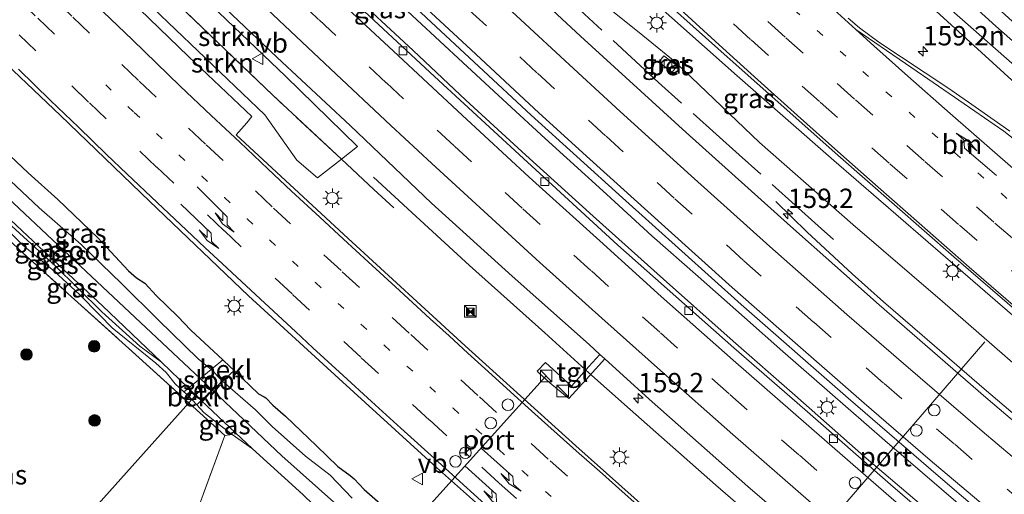
# Model space of a CAD drawing. Units: metres. Extents: x 155978 to 158207, y 381249 to 387503.
# Drawn here: x 156866 to 156994, y 385057 to 385118 of the extents above; entities that cross this region are included whole.
import ezdxf
from ezdxf.enums import TextEntityAlignment as Align

# ---------------------------------------------------------------- set-up
doc = ezdxf.new("R2010")
doc.units = ezdxf.units.M
for name, pattern in [('IE-TERREINAFSCHEIDING', [10, 8, -2]), ('VW-1-3_STREEP', [4, 1, -3]), ('VW-3-9_STREEP', [12, 3, -9])]:
    doc.linetypes.add(name, pattern=pattern)
doc.layers.get('0').update_dxf_attribs({"lineweight": 25})
for name, color, linetype, lineweight in [('B-ME-AM-KILOMETR-S-B1', 7, 'Continuous', 18), ('B-ME-BV-GELEIDECONSTRUCTIE-GELEIDERAIL-L-B1', 213, 'BV-GELEIDERAIL', 18), ('B-ME-GR-BOOM-S-B1', 93, 'Continuous', 18), ('B-ME-GR-STRUIKEN-GV-B6', 93, 'Continuous', 18), ('B-ME-GW-KRUINLIJN-L-B1', 93, 'Continuous', 18), ('B-ME-GW-TEENLIJN-L-B1', 93, 'Continuous', 18), ('B-ME-IE-GRASLAND-GV-B6', 93, 'Continuous', 18), ('B-ME-IE-GRONDWERKLIJN-GROND_INGERICHT-GV-B6', 253, 'Continuous', 18), ('B-ME-IE-INRICHTINGSELEMENT-S-B1', 253, 'Continuous', 18), ('B-ME-IE-MEUBILAIR_WEGMEUBILAIR-LICHTMAST-S-B1', 8, 'Continuous', 18), ('B-ME-IE-TERREINAFSCHEIDING-RASTERHEKWERK-L-B1', 8, 'IE-TERREINAFSCHEIDING', 18), ('B-ME-OB-BEKLEDING-GV-B6', 253, 'Continuous', 18), ('B-ME-OG-WATER-GV-B6', 153, 'Continuous', 18), ('B-ME-VH-VERH_SOORT-BETON-OVERIG-GV-B6', 8, 'IE-TERREINAFSCHEIDING-NATUURLIJK-HOUTWAL', 18), ('B-ME-VH-VERH_SOORT-BITUMEN-GV-B6', 8, 'IE-TERREINAFSCHEIDING-NATUURLIJK-HOUTWAL', 18), ('B-ME-VH-VERH_SOORT-TEGELS-GV-B6', 8, 'Continuous', 18), ('B-ME-VV-KOLK-S-B1', 8, 'Continuous', 18), ('B-ME-VW-DRIP-S-B1', 8, 'Continuous', 18), ('B-ME-VW-MARKERING-13STREEP-045-L-B1', 255, 'VW-1-3_STREEP', 18), ('B-ME-VW-MARKERING-39STREEP-015-L-B1', 255, 'VW-3-9_STREEP', 18), ('B-ME-VW-MARKERING-PIJLRE750-S-B1', 7, 'Continuous', 18), ('B-ME-VW-MARKERING-STREEP-015-L-B1', 7, 'Continuous', 18), ('B-ME-VW-MEUBILAIR_WEGMEUBILAIR-PORTAAL-L-B1', 8, 'Continuous', 18), ('B-ME-VW-MEUBILAIR_WEGMEUBILAIR-RONA-S-B1', 8, 'Continuous', 18), ('B-ME-VW-MEUBILAIR_WEGMEUBILAIR-VERKEERSBORD-S-B1', 8, 'Continuous', 18)]:
    doc.layers.add(name, color=color, linetype=linetype, lineweight=lineweight)
doc.layers.add('B-ME-GW-INSTEEKWATERGANG-L-B1', color=10, linetype='Continuous')
doc.layers.add('B-ME-KW-DUIKER-L-B1', color=10, linetype='Continuous')
doc.styles.add('NLCS-ISO', font='NLCS-ISO.TTF')
doc.linetypes.add('BV-GELEIDERAIL', pattern='A,10,-3,[108,NLCS.SHX,S=1,R=0,X=0,Y=0],-3', length=16)
doc.linetypes.add('IE-TERREINAFSCHEIDING-NATUURLIJK-HOUTWAL', pattern='A,7,-1.5,[67,NLCS.SHX,S=0.75,R=45,X=0,Y=0],-1.5,7,-1.5,[70,NLCS.SHX,S=0.75,R=0,X=0,Y=0],-1.5', length=20)

# ---------------------------------------------------------------- blocks, each defined once
blk = doc.blocks.new('hecto')
for p, q in [((0, 0.625), (-0.625, 0)), ((0, -0.625), (0, 0.625)), ((-0.625, 0), (0.625, 0)), ((0.625, 0), (0, -0.625))]:
    blk.add_line(p, q)
blk = doc.blocks.new('pijlr')
for p, q in [((0, 0, 0.1), (5.45, 0, 0.1)), ((5.45, -0.75, 0.1), (4.7, 0, 0.1)), ((6.2, -0.75, 0.1), (5.45, 0, 0.1)), ((4, -0.75, 0.1), (5.45, -0.75, 0.1)), ((5.7, -1.05, 0.1), (4, -0.75, 0.1)), ((7.5, -0.75, 0.1), (5.7, -1.05, 0.1)), ((7.5, -0.75, 0.1), (6.2, -0.75, 0.1))]:
    blk.add_line(p, q)
blk = doc.blocks.new('boom')
h = blk.add_hatch(color=256)
edge = h.paths.add_edge_path()
edge.add_arc((0, 0), 0.75, 0, 360)
blk.add_circle((0, 0), 0.75)
blk = doc.blocks.new('kast')
blk.add_line((-0.75, -0.75), (0.75, 0.75))
blk.add_lwpolyline([(-0.75, 0.75), (0.75, 0.75), (0.75, -0.75), (-0.75, -0.75)], close=True)
blk = doc.blocks.new('lantaarnpaal')
for p, q in [((-0.75, 0), (-1.25, 0)), ((-0.88, 0.88), (-0.53, 0.53)), ((0, 0.75), (0, 1.25)), ((0.53, 0.53), (0.88, 0.88)), ((0.75, 0), (1.25, 0)), ((-0.53, -0.53), (-0.88, -0.88)), ((0, -0.75), (0, -1.25)), ((0.53, -0.53), (0.88, -0.88))]:
    blk.add_line(p, q)
blk.add_circle((0, 0), 0.75)
blk = doc.blocks.new('kolk')
blk.add_lwpolyline([(-0.5, -0.5), (0.5, -0.5), (0.5, 0.5), (-0.5, 0.5)], close=True)
blk = doc.blocks.new('dtb')
blk.add_circle((0, 0), 0.75)
blk = doc.blocks.new('camera')
h = blk.add_hatch(color=256)
h.paths.add_polyline_path([(0.5, 0.5), (-0.5, 0.5), (0, 0)])
h.paths.add_polyline_path([(0, 0), (-0.5, -0.5), (0.5, -0.5)])
for p, q in [((-0.5, 0.5), (0.5, -0.5)), ((0.5, 0.5), (-0.5, -0.5))]:
    blk.add_line(p, q)
blk.add_lwpolyline([(-0.5, 0.5), (0.5, 0.5), (0.5, -0.5), (-0.5, -0.5)], close=True)
blk = doc.blocks.new('verkeersbord')
for p, q in [((0, 0.75), (-0.75, -0.625)), ((0.75, -0.625), (0, 0.75)), ((-0.75, -0.625), (0.75, -0.625))]:
    blk.add_line(p, q)
blk = doc.blocks.new('wegwijzer')
for q in [(-0.53, -0.53), (0, 0.75), (0.53, -0.53)]:
    blk.add_line((0, 0), q)
blk.add_circle((0, 0), 0.75)

msp = doc.modelspace()

# ---------------------------------------------------------------- linework, layer by layer
at = {"layer": 'B-ME-BV-GELEIDECONSTRUCTIE-GELEIDERAIL-L-B1'}
for points in [[(157064.684, 384988.843, 20.119), (157057.522, 384994.287, 20.101), (157049.972, 385000.182, 20.077), (157042.173, 385006.377, 20.073), (157032.843, 385013.859, 20.061), (157026.241, 385019.177, 20.081), (157018.065, 385025.747, 20.049), (157007.976, 385034.087, 20.062), (156999.768, 385040.864, 20.067), (156991.602, 385047.745, 20.062), (156984.541, 385053.784, 20.055), (156975.351, 385061.615, 20.067), (156966.394, 385069.493, 20.071), (156958.388, 385076.524, 20.054), (156949.392, 385084.531, 20.058), (156940.249, 385092.679, 20.053), (156931.548, 385100.586, 20.053), (156923.782, 385107.693, 20.05), (156916.948, 385114.133, 20.062), (156908.19, 385122.283, 20.04), (156899.491, 385130.557, 20.043), (156891.847, 385137.991, 20.028), (156884.26, 385145.391, 20.104)], [(156890.578, 385143.768, 20.062), (156896.232, 385138.274, 20.051), (156901.982, 385132.727, 20.046), (156907.783, 385127.227, 20.042), (156912.626, 385122.612, 20.028), (156917.441, 385118.117, 20.046), (156923.38, 385112.6, 20.039), (156929.146, 385107.258, 20.009), (156934.05, 385102.749, 20.018), (156941.996, 385095.544, 20.046), (156947.865, 385090.161, 20.047), (156953.855, 385084.873, 20.045), (156959.855, 385079.578, 20.08), (156964.828, 385075.185, 20.062), (156970.91, 385069.863, 20.036), (156978.065, 385063.656, 20.058), (156982.93, 385059.459, 20.067), (156990.03, 385053.359, 20.058)], [(156988.573, 385030.037, 19.781), (156983.451, 385034.456, 20.096), (156977.328, 385039.607, 20.355), (156970.278, 385045.637, 20.474), (156963.254, 385051.749, 20.444), (156956.127, 385057.903, 20.393), (156945.064, 385067.674, 20.377), (156939.717, 385072.424, 20.398), (156933.999, 385077.58, 20.382), (156924.236, 385086.297, 20.266), (156917.328, 385092.659, 19.983), (156911.803, 385097.747, 19.792)], [(156963.925, 385094.578, 19.039), (156967.989, 385090.633, 19.201), (156973.808, 385085.203, 19.476), (156977.857, 385081.603, 19.735), (156982.908, 385077.27, 19.891), (156990.929, 385070.329, 19.902), (157000.125, 385062.527, 19.883), (157010.225, 385053.996, 19.872), (157019.5, 385046.303, 19.856), (157028.726, 385038.679, 19.905), (157036.065, 385032.905, 19.57), (157042.329, 385028.085, 19.271), (157046.454, 385024.998, 19.115)]]:
    msp.add_polyline3d(points, dxfattribs=at)
at = {"layer": 'B-ME-GR-STRUIKEN-GV-B6'}
for points in [[(156909.754, 385101.71, 19.763), (156907.6502, 385100.0614, 19.75), (156898.762, 385108.36, 19.708), (156877.165, 385129.05, 19.708), (156874.089, 385132.063, 19.733), (156875.8522, 385134.4917, 19.7213), (156885.077, 385125.472, 19.708), (156900.427, 385110.807, 19.712), (156909.754, 385101.71, 19.763)], [(156907.6502, 385100.0614, 19.75), (156904.573, 385097.65, 19.731), (156901.894, 385099.927, 19.752), (156897.75, 385105.79, 19.752), (156880.357, 385122.408, 19.745), (156872.5911, 385129.9984, 19.7711), (156874.089, 385132.063, 19.733), (156877.165, 385129.05, 19.708), (156898.762, 385108.36, 19.708), (156907.6502, 385100.0614, 19.75)]]:
    msp.add_polyline3d(points, dxfattribs=at)
at = {"layer": 'B-ME-GW-INSTEEKWATERGANG-L-B1'}
msp.add_line((156889.505, 385068.804, 18.967), (156887.831, 385070.422, 18.946), dxfattribs=at)
for points in [[(157066.333, 385050.388, 18.615), (157054.618, 385059.634, 18.65), (157045.486, 385067.022, 18.615), (157036.766, 385074.241, 18.652), (157026.508, 385082.921, 18.655), (157022.445, 385086.457, 18.617), (157010.128, 385096.845, 18.671), (157000.393, 385105.142, 18.62), (156994.992, 385109.865, 18.615), (156984.705, 385119.235, 18.601), (156974.519, 385127.694, 18.631), (156969.328, 385132.725, 18.613), (156968.343, 385133.68, 18.61), (156966.62, 385135.35, 18.604), (156956.949, 385144.101, 18.606), (156949.141, 385151.288, 18.639), (156941.483, 385158.633, 18.588), (156933.257, 385166.527, 18.644), (156924.754, 385174.591, 18.609), (156916.789, 385182.294, 18.566), (156913.214, 385185.954, 18.522)], [(156860.813, 385104.187, 19.043), (156867.09, 385098.287, 19), (156870.901, 385094.863, 18.984), (156876.11, 385089.879, 19.016), (156877.203, 385088.678, 18.941), (156880.092, 385085.593, 18.855), (156881.1, 385084.688, 18.898), (156882.171, 385084.004, 18.938), (156883.716, 385082.372, 18.925), (156886.444, 385079.706, 18.898), (156888.148, 385077.924, 18.898), (156892.288, 385074.074, 18.86), (156893.219, 385073.208, 18.852), (156893.758, 385072.696, 18.854), (156896.906, 385069.707, 18.865), (156897.645, 385069.3, 18.833), (156897.878, 385069.162, 18.793), (156898.779, 385068.202, 18.892), (156900.409, 385066.775, 18.911), (156904.412, 385062.975, 18.849), (156907.2, 385060.299, 18.876), (156908.772, 385059.114, 18.86), (156909.301, 385058.694, 18.865), (156910.595, 385057.312, 18.884), (156914.071, 385054.299, 18.879)], [(156887.831, 385070.422, 18.946), (156884.35, 385073.786, 18.903), (156876.719, 385081.077, 18.852), (156869.144, 385088.126, 18.863), (156860.479, 385096.242, 18.906), (156853.308, 385103.439, 18.945)], [(157005.738, 384968.938, 19.089), (156997.523, 384975.387, 19.127), (156989.298, 384981.776, 19.1), (156987.075, 384983.535, 19.096), (156983.076, 384986.7, 19.089), (156973.687, 384994.375, 19.13), (156966.329, 385000.397, 19.105), (156955.803, 385009.44, 19.092), (156947.138, 385017.054, 19.008), (156939.201, 385024.202, 18.971), (156937.684, 385025.51, 18.979), (156931.23, 385031.074, 19.014), (156924.641, 385036.867, 19.016), (156920.188, 385040.829, 19.035), (156913.709, 385046.408, 19.035), (156906.775, 385052.688, 19.143), (156902.651, 385056.643, 18.976), (156896.136, 385062.583, 19.049), (156890.203, 385068.13, 18.976), (156889.505, 385068.804, 18.967)]]:
    msp.add_polyline3d(points, dxfattribs=at)
at = {"layer": 'B-ME-GW-KRUINLIJN-L-B1'}
for points in [[(156906.636, 385159.556, 19.399), (156917.382, 385149.111, 19.334), (156931.177, 385135.924, 19.296), (156946.207, 385122.187, 19.286), (156958.904, 385110.863, 19.307), (156971.429, 385099.906, 19.3), (156985.902, 385087.386, 19.228), (157002.631, 385072.918, 19.307), (157019.059, 385058.507, 19.324), (157023.056, 385055.347, 19.31), (157023.694, 385054.434, 19.276), (157024.087, 385053.012, 19.242), (157023.832, 385052.476, 19.068), (157022.705, 385050.854, 19.014)], [(156852.648, 385102.529, 19.359), (156855.208, 385099.953, 19.316), (156860.04, 385095.413, 19.373), (156862.182, 385093.042, 19.338), (156866.367, 385088.942, 19.343), (156870.457, 385085.58, 19.305), (156873.723, 385082.554, 19.335), (156876.332, 385079.909, 19.311), (156877.959, 385078.25, 19.327), (156883.611, 385073.643, 19.265), (156884.952, 385072.461, 19.281), (156886.107, 385070.98, 19.289), (156887.253, 385069.949, 19.248)], [(156888.912, 385068.262, 19.212), (156889.845, 385067.274, 19.197), (156891.871, 385065.658, 19.205), (156893.487, 385064.441, 19.178), (156896.136, 385062.583, 19.049)]]:
    msp.add_polyline3d(points, dxfattribs=at)
at = {"layer": 'B-ME-GW-TEENLIJN-L-B1'}
for points in [[(157021.19, 385050.793, 18.656), (157021.118, 385051.38, 18.634), (157020.443, 385052.376, 18.631), (157018.659, 385053.682, 18.634), (157008.159, 385062.306, 18.683), (156995.292, 385073.129, 18.653), (156985.505, 385081.631, 18.718), (156973.911, 385091.59, 18.664), (156961.823, 385102.245, 18.618), (156952, 385111.61, 18.505), (156950.402, 385113.08, 18.413), (156946.715, 385116.08, 18.443), (156940.845, 385120.845, 18.561), (156932.075, 385129.138, 18.513), (156921.651, 385138.641, 18.529), (156913.946, 385146.288, 18.612), (156908.104, 385152.37, 18.55), (156905.748, 385154.678, 18.554), (156896.841, 385163.401, 18.57)], [(156852.971, 385102.977, 18.985), (156854.351, 385101.603, 18.999), (156863.397, 385092.775, 18.991), (156870.489, 385086.345, 18.953), (156876.633, 385080.31, 18.964), (156881.545, 385075.878, 18.953), (156884.35, 385073.786, 18.903)]]:
    msp.add_polyline3d(points, dxfattribs=at)
at = {"layer": 'B-ME-IE-GRASLAND-GV-B6'}
for points in [[(157023.056, 385055.347, 19.31), (157019.059, 385058.507, 19.324), (157002.631, 385072.918, 19.307), (156985.902, 385087.386, 19.228), (156971.429, 385099.906, 19.3), (156958.904, 385110.863, 19.307), (156946.207, 385122.187, 19.286), (156931.177, 385135.924, 19.296), (156917.382, 385149.111, 19.334), (156906.636, 385159.556, 19.399), (156899.221, 385166.68, 19.381), (156899.826, 385167.514, 19.316), (156907.799, 385159.821, 19.386), (156916.002, 385151.927, 19.445), (156923.552, 385144.785, 19.45), (156934.811, 385134.091, 19.391), (156943.651, 385125.827, 19.358), (156956.421, 385114.389, 19.43), (156971.637, 385100.871, 19.366), (156986.991, 385087.41, 19.384), (157002.05, 385074.429, 19.407), (157016.654, 385062.099, 19.384), (157031.418, 385049.873, 19.422)], [(157018.659, 385053.682, 18.634), (157008.159, 385062.306, 18.683), (156995.292, 385073.129, 18.653), (156985.505, 385081.631, 18.718), (156973.911, 385091.59, 18.664), (156961.823, 385102.245, 18.618), (156952, 385111.61, 18.505), (156950.402, 385113.08, 18.413), (156946.715, 385116.08, 18.443), (156940.845, 385120.845, 18.561), (156932.075, 385129.138, 18.513), (156921.651, 385138.641, 18.529), (156913.946, 385146.288, 18.612), (156908.104, 385152.37, 18.55), (156905.748, 385154.678, 18.554), (156896.841, 385163.401, 18.57), (156899.221, 385166.68, 19.381), (156906.636, 385159.556, 19.399)], [(156906.636, 385159.556, 19.399), (156917.382, 385149.111, 19.334), (156931.177, 385135.924, 19.296), (156946.207, 385122.187, 19.286), (156958.904, 385110.863, 19.307), (156971.429, 385099.906, 19.3), (156985.902, 385087.386, 19.228), (157002.631, 385072.918, 19.307), (157019.059, 385058.507, 19.324), (157023.056, 385055.347, 19.31)], [(156989.361, 385048.83, 19.376), (156978.801, 385057.965, 19.46), (156967.69, 385067.671, 19.433), (156958.471, 385075.624, 19.341), (156943.46, 385088.953, 19.352), (156931.231, 385100.145, 19.406), (156919.711, 385110.752, 19.368), (156907.621, 385122.044, 19.398), (156895.806, 385133.3, 19.355), (156883.656, 385145.241, 19.41), (156886.496, 385149.152, 19.43), (156890.597, 385145.054, 19.398), (156902.409, 385133.736, 19.384), (156918.666, 385118.35, 19.357), (156932.215, 385105.758, 19.363), (156944.061, 385095.079, 19.404), (156959.431, 385081.267, 19.408), (156973.288, 385069.138, 19.415), (156984.949, 385059.051, 19.369), (156998.411, 385047.575, 19.384)], [(156997.126, 385113.133, 17.639), (156992.434, 385117.271, 17.639), (156985.057, 385124.042, 17.639), (156979.449, 385128.983, 17.639), (156973.687, 385134.171, 17.639), (156972.096, 385135.645, 17.639), (156973.41, 385137.032, 18.993), (156977.665, 385133.086, 19.014), (156983.509, 385127.738, 19.057), (156989.912, 385122.148, 19.1), (156998.28, 385114.584, 19.06)], [(157066.333, 385050.388, 18.615), (157054.618, 385059.634, 18.65), (157045.486, 385067.022, 18.615), (157036.766, 385074.241, 18.652), (157026.508, 385082.921, 18.655), (157022.445, 385086.457, 18.617), (157010.128, 385096.845, 18.671), (157000.393, 385105.142, 18.62), (156994.992, 385109.865, 18.615), (156984.705, 385119.235, 18.601), (156974.519, 385127.694, 18.631), (156969.328, 385132.725, 18.613), (156970.566, 385134.031, 17.639), (156978.136, 385126.87, 17.639), (156987.76, 385118.42, 17.639), (156995.221, 385111.855, 17.639), (157004.696, 385103.247, 17.639), (157016.503, 385093.031, 17.639), (157025.159, 385085.724, 17.639), (157033.112, 385079.1, 17.639), (157044.646, 385069.653, 17.639), (157055.079, 385061.212, 17.639), (157058.241, 385058.363, 17.639)], [(157006.654, 385056.054, 19.085), (156991.155, 385069.202, 19.098), (156977.313, 385081.223, 19.133), (156965.851, 385091.375, 19.15), (156952.296, 385103.521, 19.17), (156938.648, 385115.995, 19.133), (156925.878, 385127.846, 19.163)], [(156880.357, 385122.408, 19.745), (156897.75, 385105.79, 19.752), (156901.894, 385099.927, 19.752), (156904.573, 385097.65, 19.731), (156907.6502, 385100.0614, 19.75), (156909.754, 385101.71, 19.763), (156900.427, 385110.807, 19.712), (156885.077, 385125.472, 19.708)], [(156951.531, 385050.904, 19.733), (156938.03, 385062.961, 19.698), (156923.699, 385075.894, 19.709), (156908.52, 385089.814, 19.703), (156894.039, 385103.203, 19.853), (156895.403, 385104.795, 19.818), (156896.07, 385105.573, 19.816), (156887.835, 385113.356, 19.829), (156880.228, 385120.721, 19.823)], [(156891.784, 385120.418, 19.655), (156899.322, 385113.228, 19.652), (156908.788, 385104.425, 19.679)], [(156940.845, 385120.845, 18.561), (156946.715, 385116.08, 18.443), (156950.402, 385113.08, 18.413), (156952, 385111.61, 18.505), (156961.823, 385102.245, 18.618), (156973.911, 385091.59, 18.664), (156985.505, 385081.631, 18.718), (156995.292, 385073.129, 18.653)], [(156984.705, 385119.235, 18.601), (156994.992, 385109.865, 18.615)], [(156994.251, 385103.686, 18.971), (156988.882, 385107.468, 18.999), (156986.221, 385109.326, 19.025), (156977.284, 385115.234, 19.022), (156974.761, 385117.083, 19.05), (156973.309, 385118.329, 19.03)], [(156861.613, 385114.878, 19.43), (156871.254, 385105.721, 19.302), (156882.776, 385094.612, 19.267), (156895.61, 385082.374, 19.327), (156907.337, 385071.683, 19.3), (156919.964, 385060.166, 19.294), (156931.225, 385050.117, 19.302), (156943.178, 385039.461, 19.345), (156955.63, 385028.573, 19.313), (156967.426, 385018.433, 19.345), (156979.664, 385008.303, 19.359), (156993.575, 384996.714, 19.424), (156998.101, 384993.034, 19.405), (157002.65, 384988.701, 19.348), (157011.928, 384979.367, 19.381), (157015.92, 384975.141, 19.362), (157021.05, 384970.917, 19.359), (157029.312, 384964.167, 19.308)], [(156951.139, 385112.149, 18.343), (156949.43, 385113.468, 18.351), (156948.788, 385112.635, 18.365), (156950.496, 385111.317, 18.357), (156951.139, 385112.149, 18.343)], [(156892.288, 385074.074, 18.86), (156890.787, 385072.844, 17.7), (156889.105, 385074.239, 17.7), (156883.955, 385079.213, 17.7), (156879.169, 385083.953, 17.7), (156873.927, 385089.028, 17.7), (156868.504, 385093.767, 17.7), (156862.55, 385099.33, 17.7), (156858.72, 385103.002, 17.7), (156855.423, 385106.352, 17.7), (156856.711, 385108.126, 19.046), (156860.813, 385104.187, 19.043), (156867.09, 385098.287, 19), (156870.901, 385094.863, 18.984), (156876.11, 385089.879, 19.016), (156877.203, 385088.678, 18.941), (156880.092, 385085.593, 18.855), (156881.1, 385084.688, 18.898), (156882.171, 385084.004, 18.938), (156883.716, 385082.372, 18.925), (156886.444, 385079.706, 18.898), (156888.148, 385077.924, 18.898), (156892.288, 385074.074, 18.86)], [(156889.355, 385071.671, 17.7), (156887.831, 385070.422, 18.946), (156884.35, 385073.786, 18.903), (156876.719, 385081.077, 18.852), (156869.144, 385088.126, 18.863), (156860.479, 385096.242, 18.906), (156853.308, 385103.439, 18.945), (156854.399, 385104.941, 17.7), (156860.07, 385099.139, 17.7), (156875.264, 385084.874, 17.7), (156889.355, 385071.671, 17.7)], [(156914.071, 385054.299, 18.879), (156910.595, 385057.312, 18.884), (156909.301, 385058.694, 18.865), (156908.772, 385059.114, 18.86), (156907.2, 385060.299, 18.876), (156904.412, 385062.975, 18.849), (156900.409, 385066.775, 18.911), (156898.779, 385068.202, 18.892), (156897.878, 385069.162, 18.793), (156897.645, 385069.3, 18.833), (156896.906, 385069.707, 18.865), (156893.758, 385072.696, 18.854), (156893.219, 385073.208, 18.852), (156892.288, 385074.074, 18.86), (156888.148, 385077.924, 18.898), (156886.444, 385079.706, 18.898), (156883.716, 385082.372, 18.925), (156882.171, 385084.004, 18.938), (156881.1, 385084.688, 18.898), (156880.092, 385085.593, 18.855), (156877.203, 385088.678, 18.941), (156876.11, 385089.879, 19.016), (156870.901, 385094.863, 18.984), (156867.09, 385098.287, 19), (156860.813, 385104.187, 19.043)], [(156908.788, 385104.425, 19.679), (156919.337, 385094.362, 19.657), (156929.771, 385084.919, 19.665), (156939.729, 385076.057, 19.673), (156941.123, 385074.798, 19.675), (156939.714, 385073.222, 19.675), (156937.445, 385070.685, 19.674), (156934.079, 385073.734, 19.647), (156933.035, 385072.627, 19.689), (156933.25, 385072.419, 19.684), (156934.669, 385071.12, 19.684), (156937.115, 385069.09, 19.669), (156939.363, 385071.558, 19.672), (156941.776, 385074.208, 19.676), (156947.535, 385069.005, 19.682), (156960.321, 385057.706, 19.684), (156970.025, 385049.365, 19.714)], [(156884.35, 385073.786, 18.903), (156887.831, 385070.422, 18.946), (156887.253, 385069.949, 19.248), (156886.107, 385070.98, 19.289), (156884.952, 385072.461, 19.281), (156883.611, 385073.643, 19.265), (156877.959, 385078.25, 19.327), (156876.332, 385079.909, 19.311), (156873.723, 385082.554, 19.335), (156870.457, 385085.58, 19.305), (156866.367, 385088.942, 19.343), (156862.182, 385093.042, 19.338), (156860.04, 385095.413, 19.373), (156855.208, 385099.953, 19.316), (156852.648, 385102.529, 19.359), (156852.971, 385102.977, 18.985), (156854.351, 385101.603, 18.999), (156863.397, 385092.775, 18.991), (156870.489, 385086.345, 18.953), (156876.633, 385080.31, 18.964), (156881.545, 385075.878, 18.953), (156884.35, 385073.786, 18.903)], [(156884.35, 385073.786, 18.903), (156881.545, 385075.878, 18.953), (156876.633, 385080.31, 18.964), (156870.489, 385086.345, 18.953), (156863.397, 385092.775, 18.991), (156854.351, 385101.603, 18.999), (156852.971, 385102.977, 18.985), (156853.308, 385103.439, 18.945), (156860.479, 385096.242, 18.906), (156869.144, 385088.126, 18.863), (156876.719, 385081.077, 18.852), (156884.35, 385073.786, 18.903)], [(156862.182, 385093.042, 19.338), (156866.367, 385088.942, 19.343), (156870.457, 385085.58, 19.305), (156873.723, 385082.554, 19.335), (156876.332, 385079.909, 19.311), (156877.959, 385078.25, 19.327), (156883.611, 385073.643, 19.265), (156884.952, 385072.461, 19.281), (156886.107, 385070.98, 19.289), (156887.253, 385069.949, 19.248)], [(156863.699, 385090.497, 19.385), (156865.99, 385088.285, 19.35), (156872.667, 385082.293, 19.366), (156881.439, 385074.368, 19.269), (156892.549, 385064.295, 19.291)], [(156887.253, 385069.949, 19.248), (156887.699, 385069.548, 19.232), (156888.912, 385068.262, 19.212), (156889.845, 385067.274, 19.197), (156891.871, 385065.658, 19.205), (156893.487, 385064.441, 19.178), (156892.549, 385064.295, 19.291), (156881.439, 385074.368, 19.269), (156872.667, 385082.293, 19.366), (156865.99, 385088.285, 19.35), (156863.699, 385090.497, 19.385)], [(156909.051, 385056.193, 17.7), (156906.217, 385059.171, 17.7), (156903.023, 385061.61, 17.7), (156898.706, 385065.438, 17.7), (156896.518, 385067.609, 17.7), (156892.246, 385071.312, 17.7), (156893.758, 385072.696, 18.854), (156896.906, 385069.707, 18.865), (156897.645, 385069.3, 18.833), (156897.878, 385069.162, 18.793), (156898.779, 385068.202, 18.892), (156900.409, 385066.775, 18.911), (156904.412, 385062.975, 18.849), (156907.2, 385060.299, 18.876), (156908.772, 385059.114, 18.86), (156909.301, 385058.694, 18.865), (156910.595, 385057.312, 18.884), (156914.071, 385054.299, 18.879)], [(156902.651, 385056.643, 18.976), (156896.136, 385062.583, 19.049), (156890.203, 385068.13, 18.976), (156889.505, 385068.804, 18.967), (156890.969, 385070.144, 17.7), (156899.925, 385061.671, 17.7), (156911.792, 385051.078, 17.7)], [(156896.136, 385062.583, 19.049), (156893.487, 385064.441, 19.178), (156891.871, 385065.658, 19.205), (156889.845, 385067.274, 19.197), (156888.912, 385068.262, 19.212), (156889.505, 385068.804, 18.967), (156890.203, 385068.13, 18.976), (156896.136, 385062.583, 19.049)], [(156892.549, 385064.295, 19.291), (156887.063, 385049.359, 19.337), (156879.926, 385029.749, 19.374), (156875.119, 385016.625, 19.467), (156866.721, 385023.951, 19.302), (156863.326, 385022.181, 19.431)]]:
    msp.add_polyline3d(points, dxfattribs=at)
at = {"layer": 'B-ME-IE-GRONDWERKLIJN-GROND_INGERICHT-GV-B6'}
for points in [[(156887.063, 385049.359, 19.337), (156892.549, 385064.295, 19.291), (156893.487, 385064.441, 19.178), (156896.136, 385062.583, 19.049)], [(156896.136, 385062.583, 19.049), (156902.651, 385056.643, 18.976)]]:
    msp.add_polyline3d(points, dxfattribs=at)
at = {"layer": 'B-ME-IE-TERREINAFSCHEIDING-RASTERHEKWERK-L-B1'}
for points in [[(156971.415, 385089.687, 18.851), (156969.432, 385091.456, 18.842), (156959.165, 385100.637, 18.801), (156948.728, 385109.99, 18.787), (156935.57, 385122.178, 18.787), (156925.417, 385131.594, 18.845), (156915.438, 385140.986, 18.821), (156908.546, 385147.628, 18.852), (156899.671, 385156.269, 18.859), (156894.966, 385160.819, 18.842)], [(156914.449, 385093.749, 19.77), (156911.863, 385096.128, 19.77), (156907.6502, 385100.0614, 19.75), (156898.762, 385108.36, 19.708), (156877.165, 385129.05, 19.708), (156874.089, 385132.063, 19.733)], [(156852.111, 385101.789, 19.453), (156863.699, 385090.497, 19.385), (156865.99, 385088.285, 19.35), (156872.667, 385082.293, 19.366), (156881.439, 385074.368, 19.269), (156892.549, 385064.295, 19.291), (156887.063, 385049.359, 19.337), (156879.926, 385029.749, 19.374), (156875.119, 385016.625, 19.467)]]:
    msp.add_polyline3d(points, dxfattribs=at)
at = {"layer": 'B-ME-KW-DUIKER-L-B1'}
msp.add_line((156870.932, 385049.619, 18.082), (156890.102, 385070.964, 17.7), dxfattribs=at)
at = {"layer": 'B-ME-OB-BEKLEDING-GV-B6'}
for points in [[(156893.758, 385072.696, 18.854), (156892.246, 385071.312, 17.7), (156890.787, 385072.844, 17.7), (156892.288, 385074.074, 18.86), (156893.219, 385073.208, 18.852), (156893.758, 385072.696, 18.854)], [(156890.969, 385070.144, 17.7), (156889.505, 385068.804, 18.967), (156887.831, 385070.422, 18.946), (156889.355, 385071.671, 17.7), (156890.969, 385070.144, 17.7)], [(156889.505, 385068.804, 18.967), (156888.912, 385068.262, 19.212), (156887.699, 385069.548, 19.232), (156887.253, 385069.949, 19.248), (156887.831, 385070.422, 18.946), (156889.505, 385068.804, 18.967)]]:
    msp.add_polyline3d(points, dxfattribs=at)
at = {"layer": 'B-ME-OG-WATER-GV-B6'}
for points in [[(156995.221, 385111.855, 17.639), (156987.76, 385118.42, 17.639), (156978.136, 385126.87, 17.639), (156970.566, 385134.031, 17.639), (156972.096, 385135.645, 17.639), (156973.687, 385134.171, 17.639), (156979.449, 385128.983, 17.639), (156985.057, 385124.042, 17.639), (156992.434, 385117.271, 17.639), (156997.126, 385113.133, 17.639)], [(156890.787, 385072.844, 17.7), (156889.355, 385071.671, 17.7), (156875.264, 385084.874, 17.7), (156860.07, 385099.139, 17.7), (156854.399, 385104.941, 17.7), (156855.423, 385106.352, 17.7), (156858.72, 385103.002, 17.7), (156862.55, 385099.33, 17.7), (156868.504, 385093.767, 17.7), (156873.927, 385089.028, 17.7), (156879.169, 385083.953, 17.7), (156883.955, 385079.213, 17.7), (156889.105, 385074.239, 17.7), (156890.787, 385072.844, 17.7)], [(156892.246, 385071.312, 17.7), (156890.969, 385070.144, 17.7), (156889.355, 385071.671, 17.7), (156890.787, 385072.844, 17.7), (156892.246, 385071.312, 17.7)], [(156911.792, 385051.078, 17.7), (156899.925, 385061.671, 17.7), (156890.969, 385070.144, 17.7), (156892.246, 385071.312, 17.7), (156896.518, 385067.609, 17.7), (156898.706, 385065.438, 17.7), (156903.023, 385061.61, 17.7), (156906.217, 385059.171, 17.7), (156909.051, 385056.193, 17.7)]]:
    msp.add_polyline3d(points, dxfattribs=at)
at = {"layer": 'B-ME-VH-VERH_SOORT-BETON-OVERIG-GV-B6'}
msp.add_polyline3d([(156950.496, 385111.317, 18.357), (156948.788, 385112.635, 18.365), (156949.43, 385113.468, 18.351), (156951.139, 385112.149, 18.343), (156950.496, 385111.317, 18.357)], dxfattribs=at)
at = {"layer": 'B-ME-VH-VERH_SOORT-BITUMEN-GV-B6'}
for points in [[(156998.411, 385047.575, 19.384), (156984.949, 385059.051, 19.369), (156973.288, 385069.138, 19.415), (156959.431, 385081.267, 19.408), (156944.061, 385095.079, 19.404), (156932.215, 385105.758, 19.363), (156918.666, 385118.35, 19.357), (156902.409, 385133.736, 19.384), (156890.597, 385145.054, 19.398), (156886.496, 385149.152, 19.43), (156887.045, 385149.906, 19.439), (156889.277, 385152.77, 19.348), (156891.312, 385155.785, 19.268), (156893.508, 385158.81, 19.136), (156900.4, 385152.167, 19.163), (156913.92, 385139.211, 19.156), (156925.878, 385127.846, 19.163), (156938.648, 385115.995, 19.133), (156952.296, 385103.521, 19.17), (156965.851, 385091.375, 19.15), (156977.313, 385081.223, 19.133), (156991.155, 385069.202, 19.098), (157006.654, 385056.054, 19.085)], [(156865.847, 385120.709, 19.698), (156867.776, 385123.367, 19.76), (156869.706, 385126.026, 19.839), (156870.005, 385126.435, 19.79), (156871.791, 385128.896, 19.771), (156880.228, 385120.721, 19.823), (156887.835, 385113.356, 19.829), (156896.07, 385105.573, 19.816), (156895.403, 385104.795, 19.818), (156894.039, 385103.203, 19.853), (156908.52, 385089.814, 19.703), (156923.699, 385075.894, 19.709), (156938.03, 385062.961, 19.698), (156951.531, 385050.904, 19.733), (156969.13, 385035.814, 19.711), (156984.567, 385022.841, 19.738), (156996.365, 385013.068, 19.803), (157009.897, 385002.057, 19.722), (157025.311, 384989.736, 19.62), (157039.487, 384978.556, 19.703), (157052.822, 384968.325, 19.73)], [(157002.05, 385074.429, 19.407), (156986.991, 385087.41, 19.384), (156971.637, 385100.871, 19.366), (156956.421, 385114.389, 19.43), (156943.651, 385125.827, 19.358)], [(156907.621, 385122.044, 19.398), (156919.711, 385110.752, 19.368), (156931.231, 385100.145, 19.406), (156943.46, 385088.953, 19.352), (156958.471, 385075.624, 19.341), (156967.69, 385067.671, 19.433), (156978.801, 385057.965, 19.46), (156989.361, 385048.83, 19.376)], [(156970.025, 385049.365, 19.714), (156960.321, 385057.706, 19.684), (156947.535, 385069.005, 19.682), (156941.776, 385074.208, 19.676), (156941.123, 385074.798, 19.675), (156939.729, 385076.057, 19.673), (156929.771, 385084.919, 19.665), (156919.337, 385094.362, 19.657), (156908.788, 385104.425, 19.679), (156899.322, 385113.228, 19.652), (156891.784, 385120.418, 19.655)], [(156973.309, 385118.329, 19.03), (156974.761, 385117.083, 19.05), (156977.284, 385115.234, 19.022), (156986.221, 385109.326, 19.025), (156988.882, 385107.468, 18.999), (156994.251, 385103.686, 18.971)], [(157029.312, 384964.167, 19.308), (157021.05, 384970.917, 19.359), (157015.92, 384975.141, 19.362), (157011.928, 384979.367, 19.381), (157002.65, 384988.701, 19.348), (156998.101, 384993.034, 19.405), (156993.575, 384996.714, 19.424), (156979.664, 385008.303, 19.359), (156967.426, 385018.433, 19.345), (156955.63, 385028.573, 19.313), (156943.178, 385039.461, 19.345), (156931.225, 385050.117, 19.302), (156919.964, 385060.166, 19.294), (156907.337, 385071.683, 19.3), (156895.61, 385082.374, 19.327), (156882.776, 385094.612, 19.267), (156871.254, 385105.721, 19.302), (156861.613, 385114.878, 19.43)]]:
    msp.add_polyline3d(points, dxfattribs=at)
at = {"layer": 'B-ME-VH-VERH_SOORT-TEGELS-GV-B6'}
msp.add_polyline3d([(156941.776, 385074.208, 19.676), (156939.363, 385071.558, 19.672), (156937.115, 385069.09, 19.669), (156934.669, 385071.12, 19.684), (156933.25, 385072.419, 19.684), (156933.035, 385072.627, 19.689), (156934.079, 385073.734, 19.647), (156937.445, 385070.685, 19.674), (156939.714, 385073.222, 19.675), (156941.123, 385074.798, 19.675), (156941.776, 385074.208, 19.676)], dxfattribs=at)
at = {"layer": 'B-ME-VW-MARKERING-13STREEP-045-L-B1'}
for points in [[(156906.097, 385176.151, 19.142), (156911.684, 385170.659, 19.192), (156920.19, 385162.438, 19.219), (156928.375, 385154.6, 19.227), (156937.058, 385146.385, 19.21), (156945.72, 385138.271, 19.193), (156954.54, 385130.123, 19.229), (156963.338, 385122.089, 19.2), (156975.204, 385111.438, 19.231), (156987.09, 385100.911, 19.203), (156999.065, 385090.446, 19.209), (157014.11, 385077.577, 19.227), (157026.272, 385067.357, 19.236), (157038.512, 385057.27, 19.251), (157050.811, 385047.245, 19.263), (157063.111, 385037.392, 19.253), (157075.56, 385027.65, 19.258), (157088.078, 385017.943, 19.245)], [(156877.128, 385109.689, 19.666), (156880.802, 385106.131, 19.615), (156883.706, 385103.381, 19.629), (156886.627, 385100.598, 19.637), (156889.573, 385097.848, 19.644), (156892.491, 385095.089, 19.641), (156895.447, 385092.353, 19.641), (156898.372, 385089.588, 19.641), (156904.282, 385084.098, 19.624), (156913.19, 385075.969, 19.673), (156922.124, 385067.831, 19.644), (156931.093, 385059.71, 19.668), (156940.11, 385051.724, 19.661), (156949.221, 385043.72, 19.659), (156958.349, 385035.768, 19.637), (156976.783, 385020.168, 19.678), (156986.132, 385012.435, 19.677), (156995.41, 385004.808, 19.67), (157004.759, 384997.203, 19.677), (157017.351, 384987.14, 19.683), (157029.93, 384977.16, 19.675), (157042.637, 384967.32, 19.687), (157049.024, 384962.444, 19.666)]]:
    msp.add_polyline3d(points, dxfattribs=at)
at = {"layer": 'B-ME-VW-MARKERING-39STREEP-015-L-B1'}
for points in [[(156904.102, 385173.402, 19.308), (156910.354, 385167.245, 19.323), (156912.582, 385165.062, 19.301), (156919.047, 385158.861, 19.327), (156921.236, 385156.739, 19.318), (156927.76, 385150.515, 19.322), (156930.01, 385148.39, 19.325), (156936.535, 385142.197, 19.325), (156938.798, 385140.074, 19.274), (156945.13, 385134.178, 19.284), (156947.444, 385132.037, 19.274), (156954.023, 385125.985, 19.257), (156956.326, 385123.874, 19.267), (156962.902, 385117.889, 19.301), (156965.223, 385115.786, 19.284), (156971.878, 385109.848, 19.281), (156974.237, 385107.738, 19.342), (156980.905, 385101.833, 19.301), (156983.247, 385099.757, 19.284), (156989.934, 385093.891, 19.267), (156992.322, 385091.791, 19.282), (156999, 385085.998, 19.315)], [(156996.721, 385083.692, 19.436), (156989.992, 385089.546, 19.418), (156987.603, 385091.615, 19.443), (156980.943, 385097.503, 19.433), (156978.599, 385099.548, 19.416), (156971.912, 385105.456, 19.409), (156969.594, 385107.536, 19.424), (156962.96, 385113.5, 19.406), (156960.655, 385115.581, 19.428), (156954.058, 385121.581, 19.375), (156951.751, 385123.674, 19.385), (156945.194, 385129.741, 19.346), (156942.879, 385131.851, 19.361), (156936.785, 385137.567, 19.399), (156934.541, 385139.686, 19.392), (156927.946, 385145.9, 19.387), (156925.733, 385148.018, 19.402), (156919.085, 385154.347, 19.421), (156916.9, 385156.445, 19.424), (156910.331, 385162.778, 19.419), (156908.169, 385164.879, 19.424), (156902.161, 385170.729, 19.41)], [(156880.755, 385141.244, 19.68), (156885.238, 385136.857, 19.596), (156887.436, 385134.719, 19.606), (156893.826, 385128.531, 19.628), (156896.076, 385126.364, 19.634), (156902.527, 385120.227, 19.615), (156904.757, 385118.118, 19.618), (156911.269, 385112.021, 19.634), (156913.496, 385109.935, 19.628), (156920.052, 385103.825, 19.611), (156922.313, 385101.757, 19.628), (156928.857, 385095.743, 19.671), (156931.172, 385093.633, 19.649), (156937.753, 385087.655, 19.671), (156940.032, 385085.595, 19.668), (156946.652, 385079.641, 19.622), (156948.97, 385077.604, 19.668), (156955.649, 385071.67, 19.692), (156957.97, 385069.609, 19.644), (156964.653, 385063.737, 19.671), (156966.977, 385061.738, 19.645), (156973.72, 385055.874, 19.69)], [(156867.776, 385123.367, 19.76), (156870.59, 385120.654, 19.791), (156872.85, 385118.457, 19.733), (156879.227, 385112.323, 19.759), (156881.471, 385110.16, 19.699), (156887.851, 385104.088, 19.743), (156890.136, 385101.937, 19.748), (156896.508, 385095.967, 19.764), (156898.878, 385093.73, 19.707), (156905.392, 385087.664, 19.757), (156907.772, 385085.483, 19.759), (156914.229, 385079.567, 19.791), (156916.643, 385077.361, 19.738), (156923.107, 385071.483, 19.75), (156925.538, 385069.285, 19.774), (156932.22, 385063.242, 19.808), (156934.684, 385061.03, 19.764), (156941.25, 385055.202, 19.736)], [(156865.847, 385120.709, 19.698), (156868.309, 385118.327, 19.648), (156870.565, 385116.166, 19.647)], [(156996.207, 385055.41, 19.452), (156989.377, 385061.201, 19.432), (156987.032, 385063.216, 19.47), (156980.238, 385069.055, 19.374), (156977.879, 385071.079, 19.398), (156971.106, 385076.988, 19.396), (156968.812, 385078.985, 19.404), (156962.046, 385084.932, 19.355), (156959.759, 385086.966, 19.408), (156953.079, 385092.955, 19.445), (156950.77, 385095.017, 19.451), (156944.168, 385101.011, 19.404), (156941.866, 385103.11, 19.434), (156935.263, 385109.159, 19.386), (156932.978, 385111.267, 19.394), (156926.434, 385117.335, 19.456), (156924.171, 385119.416, 19.396)], [(156930.346, 385056.139, 19.567), (156928.066, 385058.169, 19.509), (156921.33, 385064.253, 19.584), (156919.072, 385066.298, 19.582), (156912.44, 385072.336, 19.567), (156910.158, 385074.42, 19.594), (156903.523, 385080.525, 19.582), (156901.271, 385082.619, 19.618), (156894.69, 385088.726, 19.587), (156892.484, 385090.796, 19.587), (156885.931, 385096.967, 19.57), (156883.718, 385099.042, 19.574), (156877.179, 385105.288, 19.593), (156874.91, 385107.46, 19.611), (156868.064, 385114.078, 19.628), (156863.937, 385118.079, 19.663)]]:
    msp.add_polyline3d(points, dxfattribs=at)
at = {"layer": 'B-ME-VW-MARKERING-STREEP-015-L-B1'}
for points in [[(157046.657, 385055.026, 19.119), (157039.5, 385060.882, 19.125), (157032.731, 385066.456, 19.146), (157025.684, 385072.358, 19.134), (157018.956, 385077.986, 19.139), (157010.473, 385085.191, 19.134), (157001.545, 385092.842, 19.098), (156994.661, 385098.845, 19.108), (156986.498, 385105.991, 19.108), (156981.039, 385110.817, 19.119), (156976.623, 385114.756, 19.115), (156974.291, 385116.858, 19.064), (156971.453, 385119.439, 19.066), (156965.247, 385125.035, 19.038), (156958.347, 385131.341, 19.069), (156952.344, 385136.88, 19.076), (156947.273, 385141.552, 19.057), (156940.968, 385147.428, 19.066), (156933.587, 385154.388, 19.096), (156926.98, 385160.686, 19.081), (156921.634, 385165.845, 19.078), (156915.951, 385171.367, 19.067), (156911.556, 385175.644, 19.081), (156908.169, 385179.004, 19.016)], [(156900.37, 385167.938, 19.466), (156906.071, 385162.37, 19.469), (156912.546, 385156.097, 19.426), (156919.03, 385149.849, 19.448), (156923.319, 385145.771, 19.467), (156929.427, 385139.991, 19.462), (156935.594, 385134.188, 19.445), (156941.405, 385128.794, 19.44), (156946.778, 385123.839, 19.431), (156952.037, 385119.004, 19.428), (156957.065, 385114.429, 19.435), (156961.586, 385110.346, 19.454), (156966.755, 385105.718, 19.447), (156971.969, 385101.078, 19.45), (156977.188, 385096.444, 19.443), (156982.497, 385091.774, 19.43), (156988.975, 385086.099, 19.43), (156996.559, 385079.533, 19.454), (157004.313, 385072.923, 19.411), (157011.563, 385066.781, 19.407), (157018.899, 385060.638, 19.414), (157028.076, 385053.046, 19.423)], [(156891.312, 385155.785, 19.268), (156895.976, 385151.197, 19.434), (156904.152, 385143.291, 19.509), (156912.302, 385135.534, 19.383), (156920.096, 385128.185, 19.345), (156929.735, 385119.18, 19.389), (156938.305, 385111.254, 19.215), (156943.785, 385106.23, 19.294), (156952.944, 385097.921, 19.355), (156963.134, 385088.766, 19.307), (156973.128, 385079.975, 19.249), (156980.468, 385073.626, 19.292), (156990.666, 385064.862, 19.355), (157000.357, 385056.633, 19.311), (157009.476, 385048.966, 19.275), (157017.587, 385042.247, 19.28), (157027.678, 385033.951, 19.237), (157036.018, 385027.182, 19.263), (157044.017, 385020.74, 19.3), (157053.968, 385012.839, 19.306), (157063.27, 385005.582, 19.198), (157072.982, 384998.131, 19.234)], [(156887.045, 385149.906, 19.439), (156892.881, 385144.161, 19.41), (156901.761, 385135.613, 19.423), (156909.265, 385128.475, 19.415), (156915.823, 385122.268, 19.333), (156924.453, 385114.21, 19.338), (156933.233, 385106.082, 19.357), (156939.823, 385100.087, 19.343), (156949.543, 385091.288, 19.422), (156958.284, 385083.447, 19.382), (156965.737, 385076.894, 19.394), (156975.383, 385068.463, 19.449), (156983.942, 385061.104, 19.408), (156991.035, 385055.08, 19.323), (156999.877, 385047.613, 19.357), (157009.317, 385039.704, 19.305), (157017.602, 385032.874, 19.348), (157027.911, 385024.455, 19.346), (157037.875, 385016.416, 19.375), (157046.263, 385009.765, 19.352), (157055.659, 385002.393, 19.317), (157065.788, 384994.572, 19.329), (157069.587, 384991.659, 19.362)], [(157062.696, 384988.077, 19.458), (157055.14, 384993.957, 19.447), (157045.848, 385001.241, 19.473), (157035.282, 385009.575, 19.482), (157025.514, 385017.434, 19.492), (157016.037, 385025.082, 19.492), (157006.613, 385032.829, 19.514), (156998.179, 385039.858, 19.434), (156988.655, 385047.896, 19.415), (156979.223, 385055.929, 19.393), (156970.215, 385063.715, 19.478), (156958.425, 385074.029, 19.444), (156949.093, 385082.307, 19.468), (156941.134, 385089.481, 19.439), (156931.98, 385097.753, 19.499), (156923.289, 385105.76, 19.459), (156914.389, 385114.054, 19.512), (156906.686, 385121.269, 19.471), (156898.237, 385129.34, 19.452), (156890.299, 385137.022, 19.461), (156882.892, 385144.188, 19.467)], [(156878.592, 385138.266, 19.721), (156887.255, 385129.841, 19.669), (156895.818, 385121.609, 19.697), (156906.221, 385111.746, 19.676), (156914.052, 385104.445, 19.666), (156919.355, 385099.511, 19.693), (156933.366, 385086.708, 19.666), (156941.407, 385079.473, 19.698), (156949.008, 385072.689, 19.705), (156958.357, 385064.419, 19.693), (156968.511, 385055.571, 19.71), (156972.981, 385051.731, 19.803), (156986.346, 385040.34, 19.799), (157000.805, 385028.184, 19.573), (157006.587, 385023.445, 19.645), (157017.063, 385014.921, 19.697), (157025.078, 385008.457, 19.854), (157047.224, 384990.933, 19.777), (157065.187, 384977.074, 19.714)], [(156869.706, 385126.026, 19.839), (156874.903, 385120.98, 19.78), (156880.573, 385115.5, 19.754), (156886.783, 385109.514, 19.738), (156890.784, 385105.707, 19.773), (156894.481, 385102.249, 19.74), (156898.127, 385098.809, 19.74), (156901.197, 385095.912, 19.711), (156904.845, 385092.545, 19.732), (156907.927, 385089.692, 19.754), (156911.119, 385086.756, 19.757), (156915.167, 385083.054, 19.78), (156919.173, 385079.382, 19.791), (156921.6, 385077.178, 19.793), (156924.026, 385074.973, 19.805), (156926.67, 385072.56, 19.798), (156930.983, 385068.656, 19.795), (156933.586, 385066.317, 19.816), (156938.46, 385061.978, 19.783), (156941.067, 385059.657, 19.785), (156944.397, 385056.692, 19.79), (156947.45, 385054.012, 19.783)], [(156974.291, 385116.858, 19.064), (156980.715, 385112.469, 19.141), (156985.014, 385109.509, 19.093), (156989.695, 385106.302, 19.06), (156993.446, 385103.694, 19.043), (156996.725, 385101.142, 19.048), (157002.4, 385096.346, 19.012), (157006.195, 385093.103, 18.975), (157010.271, 385089.636, 18.968), (157014.037, 385086.426, 18.992), (157017.921, 385083.116, 19.012), (157021.688, 385079.948, 19.014), (157026.783, 385075.59, 19.036), (157030.482, 385072.432, 19.054), (157033.737, 385069.523, 19.033), (157035.89, 385067.397, 19.072), (157038.372, 385064.785, 19.089), (157042.459, 385060.441, 19.078), (157045.008, 385057.747, 19.081), (157047.199, 385055.43, 19.067), (157050.517, 385051.884, 19.117)], [(156865.808, 385111.702, 19.475), (156869.976, 385107.65, 19.463), (156873.588, 385104.193, 19.47), (156877.234, 385100.655, 19.467), (156879.876, 385098.169, 19.472), (156883.806, 385094.438, 19.467), (156887.589, 385090.882, 19.458), (156889.972, 385088.635, 19.477), (156892.245, 385086.525, 19.475), (156894.696, 385084.226, 19.489), (156897.141, 385081.975, 19.506), (156901.748, 385077.709, 19.467), (156903.972, 385075.647, 19.47), (156907.882, 385072.06, 19.458), (156911.572, 385068.693, 19.443), (156915.358, 385065.253, 19.456), (156919.707, 385061.312, 19.407), (156922.049, 385059.181, 19.402), (156926.237, 385055.394, 19.426)]]:
    msp.add_polyline3d(points, dxfattribs=at)
at = {"layer": 'B-ME-VW-MEUBILAIR_WEGMEUBILAIR-PORTAAL-L-B1'}
for p, q in [((156991.023, 385076.44, 26.083), (156965.299, 385046.665, 26.057)), ((156919.241, 385055.424, 28.04), (156934.175, 385072.033, 27.997))]:
    msp.add_line(p, q, dxfattribs=at)

# ---------------------------------------------------------------- block references
at = {"layer": 'B-ME-AM-KILOMETR-S-B1', "rotation": 90}
for p in [(156982.997, 385114.023, 18.975), (156965.497, 385092.97, 19.086), (156946.11, 385069.106, 19.676)]:
    msp.add_blockref('hecto', p, dxfattribs=at)
at = {"layer": 'B-ME-GR-BOOM-S-B1', "rotation": 90}
for p in [(156866.861, 385074.776, 19.215), (156875.631, 385075.843, 19.382), (156875.688, 385066.241, 19.196)]:
    msp.add_blockref('boom', p, dxfattribs=at)
at = {"layer": 'B-ME-IE-INRICHTINGSELEMENT-S-B1', "rotation": 90}
for name, p in [('kast', (156924.348, 385080.38, 19.671)), ('camera', (156924.3411, 385080.2792, 19.601)), ('kast', (156934.177, 385072.0075, 19.684)), ('kast', (156936.329, 385070.039, 19.786))]:
    msp.add_blockref(name, p, dxfattribs=at)
at = {"layer": 'B-ME-IE-MEUBILAIR_WEGMEUBILAIR-LICHTMAST-S-B1', "rotation": 90}
for p in [(156948.5, 385117.719, 19.056), (156906.486, 385095.03, 19.649), (156986.816, 385085.589, 19.191), (156893.765, 385081.079, 19.234), (156970.556, 385067.945, 19.452), (156943.691, 385061.475, 19.719)]:
    msp.add_blockref('lantaarnpaal', p, dxfattribs=at)
at = {"layer": 'B-ME-VV-KOLK-S-B1', "rotation": 90}
for p in [(156915.643, 385114.095, 19.401), (156949.966, 385112.373, 18.324), (156934.007, 385097.174, 19.318), (156952.649, 385080.451, 19.355), (156971.402, 385063.88, 19.371)]:
    msp.add_blockref('kolk', p, dxfattribs=at)
at = {"layer": 'B-ME-VW-DRIP-S-B1', "rotation": 90}
for p in [(156929.233, 385068.269, 28.036), (156984.456, 385067.574, 26.021), (156926.995, 385065.896, 28.022), (156982.139, 385064.958, 26.056), (156924.547, 385063.511, 26.129), (156922.435, 385060.946, 26.064), (156974.196, 385058.172, 26.086)]:
    msp.add_blockref('dtb', p, dxfattribs=at)
at = {"layer": 'B-ME-VW-MARKERING-PIJLRE750-S-B1'}
for p, rotation in [((156992.5, 385097.957, 19.082), 139.3), ((156888.983, 385096.469, 19.622), 315), ((156886.85, 385094.235, 19.547), 316.4), ((156925.792, 385062.599, 19.689), 318.6), ((156923.646, 385060.364, 19.437), 318)]:
    msp.add_blockref('pijlr', p, dxfattribs=dict(at, rotation=rotation))
at = {"layer": 'B-ME-VW-MEUBILAIR_WEGMEUBILAIR-RONA-S-B1', "rotation": 90}
msp.add_blockref('wegwijzer', (156923.711, 385062.05, 27.941), dxfattribs=at)
at = {"layer": 'B-ME-VW-MEUBILAIR_WEGMEUBILAIR-VERKEERSBORD-S-B1', "rotation": 90}
for p in [(156896.845, 385113.076, 19.676), (156917.53, 385058.667, 19.269)]:
    msp.add_blockref('verkeersbord', p, dxfattribs=at)

# ---------------------------------------------------------------- texts
at = {"layer": 'B-ME-AM-KILOMETR-S-B1', "ltscale": 0.2, "style": 'NLCS-ISO'}
for s, p in [('159.2n', (156982.997, 385114.023, 18.975)), ('159.2', (156965.497, 385092.97, 19.086)), ('159.2', (156946.11, 385069.106, 19.676))]:
    msp.add_text(s, height=2.5, dxfattribs=at).set_placement(p, align=Align.BOTTOM_LEFT)
at = {"layer": 'B-ME-GR-STRUIKEN-GV-B6', "ltscale": 0.2, "style": 'NLCS-ISO'}
for p in [(156893.17, 385115.9695), (156892.2481, 385112.5369)]:
    msp.add_text('strkn', height=2.5, dxfattribs=at).set_placement(p, align=Align.MIDDLE_CENTER)
at = {"layer": 'B-ME-IE-GRASLAND-GV-B6', "ltscale": 0.2, "style": 'NLCS-ISO'}
for p in [(156912.65, 385119.562), (156949.9635, 385112.3925), (156960.464, 385107.942), (156873.8555, 385090.485), (156868.6605, 385088.6125), (156871.3315, 385087.6815), (156870.2395, 385086.463), (156872.799, 385083.412), (156892.524, 385065.6935), (156863.571, 385059.207)]:
    msp.add_text('gras', height=2.5, dxfattribs=at).set_placement(p, align=Align.MIDDLE_CENTER)
at = {"layer": 'B-ME-OB-BEKLEDING-GV-B6', "ltscale": 0.2, "style": 'NLCS-ISO'}
for p in [(156892.676, 385072.805), (156889.7258, 385070.237), (156888.4508, 385069.2982)]:
    msp.add_text('bekl', height=2.5, dxfattribs=at).set_placement(p, align=Align.MIDDLE_CENTER)
at = {"layer": 'B-ME-OG-WATER-GV-B6', "ltscale": 0.2, "style": 'NLCS-ISO'}
for p in [(156873.7154, 385088.2284), (156891.1206, 385071.4566)]:
    msp.add_text('sloot', height=2.5, dxfattribs=at).set_placement(p, align=Align.MIDDLE_CENTER)
at = {"layer": 'B-ME-VH-VERH_SOORT-BETON-OVERIG-GV-B6', "ltscale": 0.2, "style": 'NLCS-ISO'}
msp.add_text('bet', height=2.5, dxfattribs=at).set_placement((156950.0698, 385112.1772), align=Align.MIDDLE_CENTER)
at = {"layer": 'B-ME-VH-VERH_SOORT-TEGELS-GV-B6', "ltscale": 0.2, "style": 'NLCS-ISO'}
msp.add_text('tgl', height=2.5, dxfattribs=at).set_placement((156937.5768, 385072.5154), align=Align.MIDDLE_CENTER)
at = {"layer": 'B-ME-VW-MARKERING-13STREEP-045-L-B1', "ltscale": 0.2, "style": 'NLCS-ISO'}
msp.add_text('bm', height=2.5, dxfattribs=at).set_placement((156988.0453, 385101.9969), align=Align.MIDDLE_CENTER)
at = {"layer": 'B-ME-VW-MEUBILAIR_WEGMEUBILAIR-PORTAAL-L-B1', "ltscale": 0.2, "style": 'NLCS-ISO'}
for p in [(156926.708, 385063.7285), (156978.161, 385061.5525)]:
    msp.add_text('port', height=2.5, dxfattribs=at).set_placement(p, align=Align.MIDDLE_CENTER)
at = {"layer": 'B-ME-VW-MEUBILAIR_WEGMEUBILAIR-VERKEERSBORD-S-B1', "ltscale": 0.2, "style": 'NLCS-ISO'}
for p in [(156896.845, 385113.076, 19.676), (156917.53, 385058.667, 19.269)]:
    msp.add_text('vb', height=2.5, dxfattribs=at).set_placement(p, align=Align.BOTTOM_LEFT)

doc.saveas('drawing.dxf')
